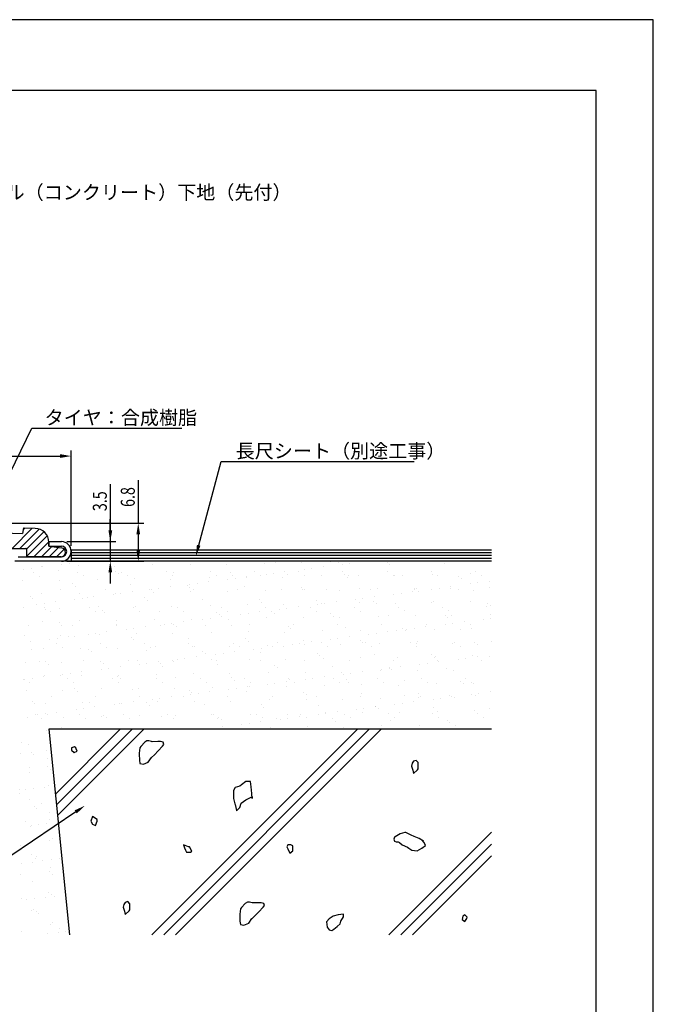
# Model space of a CAD drawing. Extents: x 0 to 210, y 0 to 297.
# Drawn here: x 97 to 210, y 121 to 297 of the extents above; entities that cross this region are included whole.
import ezdxf

# ---------------------------------------------------------------- set-up
doc = ezdxf.new("R2010")
doc.units = 0
doc.header["$LTSCALE"] = 0.4
doc.layers.get('0').update_dxf_attribs({"linetype": 'CONTINUOUS'})
doc.layers.get('DEFPOINTS').update_dxf_attribs({"linetype": 'CONTINUOUS'})
for name, color, linetype in [('DIMS', 1, 'CONTINUOUS'), ('GENKYO', 3, 'CONTINUOUS'), ('HATCH', 9, 'CONTINUOUS'), ('HATCH2', 9, 'CONTINUOUS'), ('MODEL', 7, 'CONTINUOUS'), ('SHITAJI', 3, 'CONTINUOUS'), ('TEXT', 7, 'CONTINUOUS'), ('TITLE', 7, 'CONTINUOUS')]:
    doc.layers.add(name, color=color, linetype=linetype)
doc.styles.add('DIMS', font='romans.shx', dxfattribs={"width": 0.75, "bigfont": 'bigfont.shx'})
doc.styles.get("Standard").update_dxf_attribs({"font": 'romans.shx', "bigfont": 'bigfont.shx'})

# ---------------------------------------------------------------- blocks, each defined once
blk = doc.blocks.new('*U17')
at = {"layer": 'DIMS', "color": 7, "style": 'DIMS', "width": 0.75}
blk.add_text('3.5', height=2.5, rotation=90, dxfattribs=at).set_placement((112.22, 209.13))
blk = doc.blocks.new('*U18')
at = {"layer": 'DIMS', "color": 7, "style": 'DIMS', "width": 0.75}
blk.add_text('6.8', height=2.5, rotation=90, dxfattribs=at).set_placement((117.22, 209.88))

msp = doc.modelspace()

# ---------------------------------------------------------------- linework, layer by layer
at = {"layer": 'DEFPOINTS'}
for p, q in [((210, 297), (0, 297)), ((210, 0), (210, 297))]:
    msp.add_line(p, q, dxfattribs=at)
at = {"layer": 'DIMS'}
for p, q in [((67.84, 218.98), (103.84, 218.98)), ((105.84, 202.93), (105.84, 219.98)), ((112.84, 213.95), (112.84, 203.68)), ((117.84, 214.7), (117.84, 206.98)), ((71.83, 206.98), (118.84, 206.98)), ((112.84, 205.68), (112.84, 207.68)), ((117.84, 204.98), (117.84, 202.18)), ((105.09, 203.68), (113.84, 203.68)), ((112.84, 203.68), (112.84, 200.18)), ((112.84, 203.68), (112.84, 200.18)), ((105.09, 200.18), (113.84, 200.18)), ((105.09, 200.18), (118.84, 200.18)), ((112.84, 198.18), (112.84, 196.18))]:
    msp.add_line(p, q, dxfattribs=at)
for points in [[(103.84, 219.32), (103.84, 218.65), (105.84, 218.98)], [(117.51, 204.98), (118.18, 204.98), (117.84, 206.98)], [(112.51, 205.68), (113.18, 205.68), (112.84, 203.68)], [(117.51, 202.18), (118.18, 202.18), (117.84, 200.18)], [(112.51, 198.18), (113.18, 198.18), (112.84, 200.18)]]:
    msp.add_solid(points, dxfattribs=at)
at = {"layer": 'GENKYO'}
for p, q in [((181.04, 200.18), (95.79, 200.18)), ((101.84, 170.18), (105.52, 133.4)), ((181.04, 170.18), (101.84, 170.18))]:
    msp.add_line(p, q, dxfattribs=at)
at = {"layer": 'HATCH'}
for p, q in [((181.04, 201.68), (105.84, 201.68)), ((181.04, 201.18), (105.84, 201.18)), ((181.04, 200.68), (105.84, 200.68)), ((103.01, 158.56), (114.63, 170.18)), ((116.75, 170.18), (103.2, 156.64)), ((103.39, 154.71), (118.87, 170.18)), ((120.27, 133.4), (157.05, 170.18)), ((159.17, 170.18), (122.39, 133.4)), ((124.51, 133.4), (161.3, 170.18)), ((119.01, 167.8), (118.31, 167.07)), ((119.38, 168.04), (119.01, 167.8)), ((119.75, 168.04), (119.38, 168.04)), ((120.24, 167.92), (119.75, 168.04)), ((120.32, 167.91), (120.24, 167.92)), ((121.34, 167.92), (120.32, 167.91)), ((121.83, 167.92), (121.34, 167.92)), ((122.32, 167.8), (121.83, 167.92)), ((122.19, 167.13), (122.44, 167.43)), ((122.44, 167.43), (122.32, 167.8)), ((106.44, 166.97), (105.88, 166.82)), ((105.88, 166.82), (105.91, 166.38)), ((105.91, 166.38), (106.38, 165.97)), ((106.38, 165.97), (106.94, 166.21)), ((106.66, 166.81), (106.44, 166.97)), ((106.75, 166.61), (106.66, 166.81)), ((106.94, 166.21), (106.75, 166.61)), ((118.15, 166.82), (118.03, 165.85)), ((118.03, 165.85), (118.03, 165.71)), ((118.03, 165.71), (118.05, 164.63)), ((118.31, 167.07), (118.15, 166.82)), ((120.24, 165.1), (120.73, 165.59)), ((120.73, 165.59), (121.41, 166.3)), ((121.41, 166.3), (122.19, 167.13)), ((118.05, 164.63), (118.15, 164)), ((118.15, 164), (118.77, 163.88)), ((118.77, 163.88), (119.62, 164.24)), ((119.62, 164.24), (120.21, 165.06)), ((120.21, 165.06), (120.24, 165.1)), ((166.83, 164.05), (166.71, 163.56)), ((167.07, 164.41), (166.83, 164.05)), ((167.56, 164.54), (167.07, 164.41)), ((167.93, 164.17), (167.56, 164.54)), ((167.93, 163.8), (167.93, 164.17)), ((167.93, 163.07), (167.93, 163.8)), ((166.71, 163.56), (166.95, 162.82)), ((166.95, 162.82), (167.07, 162.21)), ((167.07, 162.21), (167.82, 162.9)), ((167.82, 162.9), (167.93, 163.07)), ((137.1, 160.81), (136.29, 160.19)), ((137.93, 160.81), (137.1, 160.81)), ((137.93, 160.79), (137.93, 160.81)), ((138.07, 159.87), (137.93, 160.79)), ((135.17, 159.71), (134.89, 159.16)), ((134.89, 159.16), (134.89, 158.33)), ((136, 159.99), (135.17, 159.71)), ((136.29, 160.19), (136, 159.99)), ((138.15, 158.64), (138.07, 159.87)), ((138.2, 157.78), (138.15, 158.64)), ((134.89, 158.33), (134.89, 157.78)), ((134.89, 157.78), (135.13, 156.81)), ((135.13, 156.81), (135.17, 156.68)), ((135.17, 156.68), (135.4, 155.63)), ((136, 156.12), (136.27, 156.95)), ((136.27, 156.95), (137.1, 157.5)), ((137.1, 157.5), (138.06, 158)), ((138.06, 158), (138.2, 158.06)), ((138.2, 158.06), (138.2, 157.78)), ((135.4, 155.63), (135.44, 155.57)), ((135.44, 155.57), (136, 156.12)), ((109.65, 154.56), (109.38, 153.73)), ((109.38, 153.73), (109.65, 153.18)), ((110.48, 154), (109.65, 154.56)), ((109.65, 153.18), (110.21, 152.9)), ((110.21, 152.9), (110.48, 153.73)), ((110.48, 153.73), (110.48, 154)), ((162.69, 133.4), (181.04, 151.75)), ((164.69, 151.45), (163.8, 150.91)), ((165.55, 151.69), (164.69, 151.45)), ((165.72, 151.66), (165.55, 151.69)), ((166.65, 151.21), (165.72, 151.66)), ((163.71, 150.84), (163.59, 150.47)), ((163.59, 150.47), (163.71, 150.1)), ((163.8, 150.91), (163.71, 150.84)), ((163.71, 150.1), (163.96, 149.98)), ((163.96, 149.98), (164.32, 149.98)), ((164.32, 149.98), (164.57, 149.86)), ((164.57, 149.86), (165.06, 149.49)), ((167.21, 150.98), (166.65, 151.21)), ((168.12, 150.59), (167.21, 150.98)), ((168.86, 150.1), (168.12, 150.59)), ((168.98, 149.86), (168.61, 150.35)), ((168.61, 150.35), (168.86, 150.1)), ((169.23, 149.37), (168.98, 149.86)), ((126.85, 149.09), (125.93, 149.46)), ((125.93, 149.46), (126.12, 148.91)), ((126.12, 148.91), (126.3, 148.54)), ((126.3, 148.54), (126.48, 148.18)), ((126.48, 148.18), (127.22, 148.18)), ((127.04, 149.09), (126.85, 149.09)), ((127.4, 148.36), (127.04, 149.09)), ((127.22, 148.18), (127.4, 148.36)), ((144.59, 149.48), (144.4, 149.11)), ((144.4, 149.11), (144.59, 148.75)), ((145.14, 149.48), (144.59, 149.48)), ((144.59, 148.75), (144.95, 148.01)), ((144.95, 148.01), (145.51, 148.38)), ((145.51, 149.3), (145.14, 149.48)), ((145.51, 148.38), (145.51, 149.3)), ((181.04, 149.62), (164.82, 133.4)), ((165.06, 149.49), (165.99, 149.03)), ((165.99, 149.03), (166.28, 148.88)), ((166.28, 148.88), (166.78, 148.51)), ((166.78, 148.51), (167.75, 148.39)), ((167.75, 148.39), (168.61, 148.88)), ((168.61, 148.88), (169.23, 149.37)), ((166.94, 133.4), (181.04, 147.5)), ((115.48, 139.19), (115.24, 138.83)), ((115.97, 139.32), (115.48, 139.19)), ((116.34, 138.95), (115.97, 139.32)), ((137.37, 139.25), (137, 139.01)), ((137.73, 139.25), (137.37, 139.25)), ((138.22, 139.13), (137.73, 139.25)), ((138.3, 139.13), (138.22, 139.13)), ((139.33, 139.13), (138.3, 139.13)), ((139.82, 139.13), (139.33, 139.13)), ((140.31, 139.01), (139.82, 139.13)), ((115.24, 138.83), (115.12, 138.34)), ((115.12, 138.34), (115.36, 137.6)), ((115.36, 137.6), (115.48, 136.99)), ((115.48, 136.99), (116.23, 137.69)), ((116.23, 137.69), (116.34, 137.85)), ((116.34, 138.58), (116.34, 138.95)), ((116.34, 137.85), (116.34, 138.58)), ((136.14, 138.03), (136.02, 137.06)), ((136.3, 138.28), (136.14, 138.03)), ((137, 139.01), (136.3, 138.28)), ((138.71, 136.8), (139.4, 137.51)), ((139.4, 137.51), (140.18, 138.34)), ((140.18, 138.34), (140.43, 138.64)), ((140.43, 138.64), (140.31, 139.01)), ((136.02, 137.06), (136.02, 136.93)), ((136.02, 136.93), (136.04, 135.85)), ((136.04, 135.85), (136.14, 135.21)), ((137.61, 135.46), (138.19, 136.28)), ((138.19, 136.28), (138.22, 136.31)), ((138.22, 136.31), (138.71, 136.8)), ((151.99, 136.22), (151.5, 135.73)), ((151.5, 135.73), (151.62, 134.75)), ((152.73, 136.71), (151.99, 136.22)), ((153.59, 136.95), (152.73, 136.71)), ((154.56, 137.07), (153.59, 136.95)), ((153.95, 135.36), (154.07, 135.85)), ((154.07, 135.85), (154.56, 136.58)), ((154.56, 136.58), (154.56, 137.07)), ((175.9, 136.72), (175.78, 136.1)), ((175.78, 136.1), (176.27, 135.74)), ((176.27, 136.96), (175.9, 136.72)), ((176.68, 136.55), (176.27, 136.96)), ((176.27, 135.74), (176.52, 136.1)), ((176.52, 136.1), (176.65, 136.28)), ((176.65, 136.28), (176.68, 136.55)), ((136.14, 135.21), (136.75, 135.09)), ((136.75, 135.09), (137.61, 135.46)), ((151.62, 134.75), (151.99, 134.25)), ((151.99, 134.25), (152.48, 134.13)), ((152.48, 134.13), (152.85, 134.38)), ((152.85, 134.38), (153.46, 134.87)), ((153.46, 134.87), (153.95, 135.36))]:
    msp.add_line(p, q, dxfattribs=at)
at = {"layer": 'HATCH', "linetype": 'CONTINUOUS'}
for p, q in [((100.45, 199.24), (100.45, 199.24)), ((100.73, 199.19), (100.73, 199.19)), ((104.18, 199.65), (104.18, 199.65)), ((105.5, 199.82), (105.5, 199.82)), ((107.1, 199.33), (107.1, 199.33)), ((107.57, 200.09), (107.57, 200.09)), ((113.6, 199.3), (113.6, 199.3)), ((120.46, 199.54), (120.46, 199.54)), ((127.11, 199.63), (127.11, 199.63)), ((133.61, 199.6), (133.61, 199.6)), ((140.47, 199.85), (140.47, 199.85)), ((142.37, 199.88), (142.37, 199.88)), ((147.12, 199.93), (147.12, 199.93)), ((148.87, 198.95), (148.87, 198.95)), ((150.93, 199.23), (150.93, 199.23)), ((152.21, 200.09), (152.21, 200.09)), ((153.61, 199.9), (153.61, 199.9)), ((154.38, 199.68), (154.38, 199.68)), ((155.7, 199.85), (155.7, 199.85)), ((157.77, 200.13), (157.77, 200.13)), ((160.47, 200.15), (160.47, 200.15)), ((162.37, 200), (162.37, 200)), ((162.84, 199.57), (162.84, 199.57)), ((172.69, 199.78), (172.69, 199.78)), ((97.34, 198.75), (97.34, 198.75)), ((98.67, 198.92), (98.67, 198.92)), ((99.09, 198.22), (99.09, 198.22)), ((100.16, 197.53), (100.16, 197.53)), ((103.62, 198.48), (103.62, 198.48)), ((107, 198.23), (107, 198.23)), ((108.07, 197.55), (108.07, 197.55)), ((113.78, 198.39), (113.78, 198.39)), ((114.25, 197.97), (114.25, 197.97)), ((114.91, 198.25), (114.91, 198.25)), ((115.98, 197.56), (115.98, 197.56)), ((122.81, 198.26), (122.81, 198.26)), ((123.89, 197.58), (123.89, 197.58)), ((124.1, 198.17), (124.1, 198.17)), ((130.54, 197.25), (130.54, 197.25)), ((130.72, 198.27), (130.72, 198.27)), ((131.8, 197.59), (131.8, 197.59)), ((134.26, 198.08), (134.26, 198.08)), ((134.73, 197.65), (134.73, 197.65)), ((137.19, 197.33), (137.19, 197.33)), ((137.26, 197.43), (137.26, 197.43)), ((138.63, 198.29), (138.63, 198.29)), ((139.71, 197.61), (139.71, 197.61)), ((140.71, 197.88), (140.71, 197.88)), ((142.03, 198.05), (142.03, 198.05)), ((143.69, 197.3), (143.69, 197.3)), ((144.09, 198.33), (144.09, 198.33)), ((144.58, 197.86), (144.58, 197.86)), ((146.54, 198.3), (146.54, 198.3)), ((147.54, 198.78), (147.54, 198.78)), ((147.62, 197.62), (147.62, 197.62)), ((150.55, 197.55), (150.55, 197.55)), ((154.45, 198.32), (154.45, 198.32)), ((154.74, 197.77), (154.74, 197.77)), ((155.21, 197.34), (155.21, 197.34)), ((155.53, 197.64), (155.53, 197.64)), ((157.2, 197.63), (157.2, 197.63)), ((162.36, 198.33), (162.36, 198.33)), ((163.44, 197.65), (163.44, 197.65)), ((163.7, 197.6), (163.7, 197.6)), ((165.05, 197.55), (165.05, 197.55)), ((170.27, 198.35), (170.27, 198.35)), ((170.56, 197.85), (170.56, 197.85)), ((171.35, 197.66), (171.35, 197.66)), ((175.22, 197.46), (175.22, 197.46)), ((177.21, 197.93), (177.21, 197.93)), ((178.18, 198.36), (178.18, 198.36)), ((179.26, 197.68), (179.26, 197.68)), ((97.18, 196.73), (97.18, 196.73)), ((103.68, 196.7), (103.68, 196.7)), ((106.15, 196.17), (106.15, 196.17)), ((106.62, 195.74), (106.62, 195.74)), ((110.54, 196.95), (110.54, 196.95)), ((116.46, 195.94), (116.46, 195.94)), ((117.19, 197.03), (117.19, 197.03)), ((123.58, 195.63), (123.58, 195.63)), ((123.68, 197), (123.68, 197)), ((126.63, 195.85), (126.63, 195.85)), ((127.03, 196.08), (127.03, 196.08)), ((127.09, 195.42), (127.09, 195.42)), ((128.36, 196.25), (128.36, 196.25)), ((130.42, 196.53), (130.42, 196.53)), ((133.87, 196.98), (133.87, 196.98)), ((135.19, 197.15), (135.19, 197.15)), ((136.94, 195.63), (136.94, 195.63)), ((147.1, 195.54), (147.1, 195.54)), ((173.78, 195.66), (173.78, 195.66)), ((175.68, 197.03), (175.68, 197.03)), ((177.23, 196.11), (177.23, 196.11)), ((178.56, 196.29), (178.56, 196.29)), ((180.62, 196.56), (180.62, 196.56)), ((180.64, 195.55), (180.64, 195.55)), ((98.51, 193.94), (98.51, 193.94)), ((100.61, 194.35), (100.61, 194.35)), ((104.01, 195.08), (104.01, 195.08)), ((107.26, 194.43), (107.26, 194.43)), ((108.83, 193.71), (108.83, 193.71)), ((109.91, 193.83), (109.91, 193.83)), ((111.92, 195.09), (111.92, 195.09)), ((113.36, 194.28), (113.36, 194.28)), ((113.76, 194.4), (113.76, 194.4)), ((114.68, 194.45), (114.68, 194.45)), ((116.75, 194.73), (116.75, 194.73)), ((119.83, 195.11), (119.83, 195.11)), ((120.2, 195.18), (120.2, 195.18)), ((120.62, 194.65), (120.62, 194.65)), ((121.52, 195.35), (121.52, 195.35)), ((127.27, 194.74), (127.27, 194.74)), ((127.74, 195.12), (127.74, 195.12)), ((133.77, 194.7), (133.77, 194.7)), ((135.65, 195.14), (135.65, 195.14)), ((140.63, 194.95), (140.63, 194.95)), ((143.56, 195.15), (143.56, 195.15)), ((147.28, 195.04), (147.28, 195.04)), ((147.57, 195.11), (147.57, 195.11)), ((151.47, 195.16), (151.47, 195.16)), ((153.77, 195), (153.77, 195)), ((157.42, 195.32), (157.42, 195.32)), ((159.38, 195.18), (159.38, 195.18)), ((160.11, 193.86), (160.11, 193.86)), ((160.63, 195.25), (160.63, 195.25)), ((163.56, 194.31), (163.56, 194.31)), ((164.88, 194.49), (164.88, 194.49)), ((166.95, 194.76), (166.95, 194.76)), ((167.28, 195.34), (167.28, 195.34)), ((167.29, 195.19), (167.29, 195.19)), ((167.58, 195.23), (167.58, 195.23)), ((168.05, 194.8), (168.05, 194.8)), ((170.4, 195.21), (170.4, 195.21)), ((171.72, 195.39), (171.72, 195.39)), ((173.78, 195.31), (173.78, 195.31)), ((175.2, 195.21), (175.2, 195.21)), ((177.89, 195), (177.89, 195)), ((98.98, 193.51), (98.98, 193.51)), ((99.68, 192.48), (99.68, 192.48)), ((101.01, 192.65), (101.01, 192.65)), ((103.07, 192.93), (103.07, 192.93)), ((106.52, 193.38), (106.52, 193.38)), ((107.84, 193.55), (107.84, 193.55)), ((110.7, 192.05), (110.7, 192.05)), ((116.96, 191.89), (116.96, 191.89)), ((117.35, 192.14), (117.35, 192.14)), ((118.99, 193.62), (118.99, 193.62)), ((119.46, 193.19), (119.46, 193.19)), ((123.84, 192.11), (123.84, 192.11)), ((124.87, 191.9), (124.87, 191.9)), ((129.3, 193.4), (129.3, 193.4)), ((130.7, 192.35), (130.7, 192.35)), ((132.78, 191.91), (132.78, 191.91)), ((137.35, 192.44), (137.35, 192.44)), ((139.47, 193.31), (139.47, 193.31)), ((139.94, 192.88), (139.94, 192.88)), ((140.69, 191.93), (140.69, 191.93)), ((143.85, 192.41), (143.85, 192.41)), ((146.44, 192.06), (146.44, 192.06)), ((148.6, 191.94), (148.6, 191.94)), ((149.78, 193.09), (149.78, 193.09)), ((149.89, 192.51), (149.89, 192.51)), ((150.71, 192.65), (150.71, 192.65)), ((151.21, 192.69), (151.21, 192.69)), ((153.27, 192.96), (153.27, 192.96)), ((156.51, 191.96), (156.51, 191.96)), ((156.72, 193.41), (156.72, 193.41)), ((157.36, 192.74), (157.36, 192.74)), ((158.05, 193.59), (158.05, 193.59)), ((159.95, 193), (159.95, 193)), ((160.41, 192.57), (160.41, 192.57)), ((163.86, 192.71), (163.86, 192.71)), ((164.42, 191.97), (164.42, 191.97)), ((170.26, 192.78), (170.26, 192.78)), ((170.72, 192.96), (170.72, 192.96)), ((172.33, 191.99), (172.33, 191.99)), ((177.37, 193.04), (177.37, 193.04)), ((180.24, 192), (180.24, 192)), ((180.42, 192.69), (180.42, 192.69)), ((180.89, 192.26), (180.89, 192.26)), ((97.34, 191.84), (97.34, 191.84)), ((101.14, 191.86), (101.14, 191.86)), ((101.19, 191.48), (101.19, 191.48)), ((102.21, 191.17), (102.21, 191.17)), ((103.84, 191.81), (103.84, 191.81)), ((109.05, 191.87), (109.05, 191.87)), ((110.12, 191.19), (110.12, 191.19)), ((111.36, 191.39), (111.36, 191.39)), ((111.82, 190.97), (111.82, 190.97)), ((118.03, 191.2), (118.03, 191.2)), ((121.67, 191.17), (121.67, 191.17)), ((125.94, 191.22), (125.94, 191.22)), ((131.83, 191.08), (131.83, 191.08)), ((132.3, 190.65), (132.3, 190.65)), ((132.76, 190.26), (132.76, 190.26)), ((133.85, 191.23), (133.85, 191.23)), ((136.21, 190.71), (136.21, 190.71)), ((137.53, 190.89), (137.53, 190.89)), ((139.6, 191.16), (139.6, 191.16)), ((141.76, 191.25), (141.76, 191.25)), ((142.15, 190.86), (142.15, 190.86)), ((143.05, 191.61), (143.05, 191.61)), ((144.37, 191.79), (144.37, 191.79)), ((147.44, 190.14), (147.44, 190.14)), ((149.67, 191.26), (149.67, 191.26)), ((152.31, 190.77), (152.31, 190.77)), ((152.78, 190.34), (152.78, 190.34)), ((157.58, 191.27), (157.58, 191.27)), ((160.79, 190.36), (160.79, 190.36)), ((162.62, 190.55), (162.62, 190.55)), ((165.49, 191.29), (165.49, 191.29)), ((167.44, 190.44), (167.44, 190.44)), ((172.79, 190.46), (172.79, 190.46)), ((173.4, 191.3), (173.4, 191.3)), ((173.94, 190.41), (173.94, 190.41)), ((180.8, 190.66), (180.8, 190.66)), ((98.15, 188.7), (98.15, 188.7)), ((100.77, 189.46), (100.77, 189.46)), ((103.72, 189.17), (103.72, 189.17)), ((104.19, 188.74), (104.19, 188.74)), ((106.06, 188.72), (106.06, 188.72)), ((107.42, 189.54), (107.42, 189.54)), ((113.92, 189.51), (113.92, 189.51)), ((113.97, 188.73), (113.97, 188.73)), ((114.03, 188.94), (114.03, 188.94)), ((119.09, 188.46), (119.09, 188.46)), ((120.78, 189.76), (120.78, 189.76)), ((121.88, 188.75), (121.88, 188.75)), ((122.54, 188.91), (122.54, 188.91)), ((123.86, 189.09), (123.86, 189.09)), ((124.2, 188.85), (124.2, 188.85)), ((124.67, 188.42), (124.67, 188.42)), ((125.93, 189.36), (125.93, 189.36)), ((127.43, 189.84), (127.43, 189.84)), ((129.38, 189.81), (129.38, 189.81)), ((129.79, 188.76), (129.79, 188.76)), ((130.7, 189.99), (130.7, 189.99)), ((133.93, 189.81), (133.93, 189.81)), ((134.51, 188.63), (134.51, 188.63)), ((137.7, 188.78), (137.7, 188.78)), ((140.79, 190.06), (140.79, 190.06)), ((144.67, 188.54), (144.67, 188.54)), ((145.61, 188.79), (145.61, 188.79)), ((153.52, 188.8), (153.52, 188.8)), ((153.93, 190.11), (153.93, 190.11)), ((161.43, 188.82), (161.43, 188.82)), ((169.29, 188.49), (169.29, 188.49)), ((169.34, 188.83), (169.34, 188.83)), ((172.74, 188.94), (172.74, 188.94)), ((173.26, 190.03), (173.26, 190.03)), ((174.06, 189.12), (174.06, 189.12)), ((176.13, 189.39), (176.13, 189.39)), ((177.25, 188.85), (177.25, 188.85)), ((179.58, 189.84), (179.58, 189.84)), ((180.9, 190.02), (180.9, 190.02)), ((97.5, 186.94), (97.5, 186.94)), ((104, 186.91), (104, 186.91)), ((105.41, 186.66), (105.41, 186.66)), ((106.4, 186.71), (106.4, 186.71)), ((108.86, 187.11), (108.86, 187.11)), ((110.19, 187.29), (110.19, 187.29)), ((110.86, 187.16), (110.86, 187.16)), ((112.25, 187.56), (112.25, 187.56)), ((115.7, 188.01), (115.7, 188.01)), ((116.56, 186.62), (116.56, 186.62)), ((117.02, 188.19), (117.02, 188.19)), ((117.51, 187.24), (117.51, 187.24)), ((124, 187.21), (124, 187.21)), ((130.86, 187.46), (130.86, 187.46)), ((137.51, 187.54), (137.51, 187.54)), ((144.01, 187.51), (144.01, 187.51)), ((145.14, 188.11), (145.14, 188.11)), ((150.87, 187.76), (150.87, 187.76)), ((154.99, 188.32), (154.99, 188.32)), ((155.62, 186.69), (155.62, 186.69)), ((157.52, 187.85), (157.52, 187.85)), ((159.07, 187.14), (159.07, 187.14)), ((160.39, 187.32), (160.39, 187.32)), ((162.45, 187.59), (162.45, 187.59)), ((164.02, 187.81), (164.02, 187.81)), ((165.15, 188.23), (165.15, 188.23)), ((165.62, 187.8), (165.62, 187.8)), ((165.9, 188.04), (165.9, 188.04)), ((167.22, 188.22), (167.22, 188.22)), ((170.88, 188.06), (170.88, 188.06)), ((175.46, 188.01), (175.46, 188.01)), ((177.53, 188.15), (177.53, 188.15)), ((98.58, 185.76), (98.58, 185.76)), ((102.03, 186.21), (102.03, 186.21)), ((103.19, 185.5), (103.19, 185.5)), ((103.35, 186.39), (103.35, 186.39)), ((111.1, 185.51), (111.1, 185.51)), ((117.03, 186.2), (117.03, 186.2)), ((119.01, 185.52), (119.01, 185.52)), ((120.08, 184.84), (120.08, 184.84)), ((120.94, 184.86), (120.94, 184.86)), ((126.87, 186.4), (126.87, 186.4)), ((126.92, 185.54), (126.92, 185.54)), ((127.59, 184.95), (127.59, 184.95)), ((127.99, 184.86), (127.99, 184.86)), ((134.09, 184.92), (134.09, 184.92)), ((134.83, 185.55), (134.83, 185.55)), ((135.9, 184.87), (135.9, 184.87)), ((137.04, 186.31), (137.04, 186.31)), ((137.51, 185.88), (137.51, 185.88)), ((140.95, 185.16), (140.95, 185.16)), ((141.94, 184.89), (141.94, 184.89)), ((142.74, 185.57), (142.74, 185.57)), ((143.81, 184.89), (143.81, 184.89)), ((145.39, 185.34), (145.39, 185.34)), ((146.71, 185.52), (146.71, 185.52)), ((147.35, 186.09), (147.35, 186.09)), ((147.6, 185.25), (147.6, 185.25)), ((148.78, 185.79), (148.78, 185.79)), ((150.65, 185.58), (150.65, 185.58)), ((151.72, 184.9), (151.72, 184.9)), ((152.23, 186.24), (152.23, 186.24)), ((153.55, 186.42), (153.55, 186.42)), ((154.09, 185.22), (154.09, 185.22)), ((157.52, 186), (157.52, 186)), ((157.98, 185.57), (157.98, 185.57)), ((158.56, 185.6), (158.56, 185.6)), ((159.63, 184.91), (159.63, 184.91)), ((160.95, 185.46), (160.95, 185.46)), ((166.47, 185.61), (166.47, 185.61)), ((167.54, 184.93), (167.54, 184.93)), ((167.6, 185.55), (167.6, 185.55)), ((167.83, 185.78), (167.83, 185.78)), ((174.1, 185.52), (174.1, 185.52)), ((174.38, 185.63), (174.38, 185.63)), ((175.45, 184.94), (175.45, 184.94)), ((177.99, 185.69), (177.99, 185.69)), ((178.46, 185.26), (178.46, 185.26)), ((180.96, 185.76), (180.96, 185.76)), ((98.76, 184.48), (98.76, 184.48)), ((100.93, 184.56), (100.93, 184.56)), ((104.26, 184.81), (104.26, 184.81)), ((107.58, 184.65), (107.58, 184.65)), ((108.93, 184.39), (108.93, 184.39)), ((109.39, 183.97), (109.39, 183.97)), ((112.17, 184.83), (112.17, 184.83)), ((114.08, 184.61), (114.08, 184.61)), ((119.24, 184.17), (119.24, 184.17)), ((128.27, 183.09), (128.27, 183.09)), ((129.4, 184.08), (129.4, 184.08)), ((129.87, 183.65), (129.87, 183.65)), ((131.72, 183.54), (131.72, 183.54)), ((133.04, 183.72), (133.04, 183.72)), ((135.1, 183.99), (135.1, 183.99)), ((138.55, 184.44), (138.55, 184.44)), ((139.72, 183.86), (139.72, 183.86)), ((139.88, 184.62), (139.88, 184.62)), ((149.88, 183.77), (149.88, 183.77)), ((150.35, 183.34), (150.35, 183.34)), ((160.19, 183.55), (160.19, 183.55)), ((170.36, 183.46), (170.36, 183.46)), ((171.04, 183.17), (171.04, 183.17)), ((177.69, 183.25), (177.69, 183.25)), ((178.47, 183.12), (178.47, 183.12)), ((180.67, 183.23), (180.67, 183.23)), ((97.66, 182.05), (97.66, 182.05)), ((100.21, 182.34), (100.21, 182.34)), ((101.29, 182.17), (101.29, 182.17)), ((101.76, 181.74), (101.76, 181.74)), ((104.16, 182.02), (104.16, 182.02)), ((108.12, 182.36), (108.12, 182.36)), ((111.02, 182.26), (111.02, 182.26)), ((111.6, 181.94), (111.6, 181.94)), ((116.02, 182.37), (116.02, 182.37)), ((117.67, 182.35), (117.67, 182.35)), ((118.04, 181.74), (118.04, 181.74)), ((119.36, 181.92), (119.36, 181.92)), ((121.43, 182.19), (121.43, 182.19)), ((121.77, 181.85), (121.77, 181.85)), ((122.24, 181.42), (122.24, 181.42)), ((123.93, 182.39), (123.93, 182.39)), ((124.16, 182.32), (124.16, 182.32)), ((124.88, 182.64), (124.88, 182.64)), ((126.2, 182.82), (126.2, 182.82)), ((131.02, 182.57), (131.02, 182.57)), ((131.84, 182.4), (131.84, 182.4)), ((132.08, 181.63), (132.08, 181.63)), ((137.67, 182.65), (137.67, 182.65)), ((139.75, 182.41), (139.75, 182.41)), ((142.24, 181.54), (142.24, 181.54)), ((144.17, 182.62), (144.17, 182.62)), ((147.66, 182.43), (147.66, 182.43)), ((151.03, 182.87), (151.03, 182.87)), ((155.57, 182.44), (155.57, 182.44)), ((157.68, 182.95), (157.68, 182.95)), ((163.48, 182.46), (163.48, 182.46)), ((164.18, 182.92), (164.18, 182.92)), ((164.79, 181.32), (164.79, 181.32)), ((168.24, 181.78), (168.24, 181.78)), ((169.57, 181.95), (169.57, 181.95)), ((170.83, 183.03), (170.83, 183.03)), ((171.39, 182.47), (171.39, 182.47)), ((171.63, 182.22), (171.63, 182.22)), ((175.08, 182.68), (175.08, 182.68)), ((176.4, 182.85), (176.4, 182.85)), ((179.3, 182.49), (179.3, 182.49)), ((101.09, 179.67), (101.09, 179.67)), ((103.97, 179.71), (103.97, 179.71)), ((104.37, 179.94), (104.37, 179.94)), ((105.69, 180.12), (105.69, 180.12)), ((107.74, 179.75), (107.74, 179.75)), ((107.76, 180.39), (107.76, 180.39)), ((111.21, 180.84), (111.21, 180.84)), ((112.53, 181.02), (112.53, 181.02)), ((114.13, 179.62), (114.13, 179.62)), ((114.24, 179.72), (114.24, 179.72)), ((114.59, 181.29), (114.59, 181.29)), ((121.1, 179.97), (121.1, 179.97)), ((127.75, 180.05), (127.75, 180.05)), ((134.25, 180.02), (134.25, 180.02)), ((141.11, 180.27), (141.11, 180.27)), ((142.71, 181.11), (142.71, 181.11)), ((147.76, 180.35), (147.76, 180.35)), ((152.56, 181.32), (152.56, 181.32)), ((154.25, 180.32), (154.25, 180.32)), ((154.57, 179.98), (154.57, 179.98)), ((155.89, 180.15), (155.89, 180.15)), ((157.96, 180.42), (157.96, 180.42)), ((161.11, 180.57), (161.11, 180.57)), ((161.41, 180.88), (161.41, 180.88)), ((162.72, 181.23), (162.72, 181.23)), ((162.73, 181.05), (162.73, 181.05)), ((163.19, 180.8), (163.19, 180.8)), ((167.76, 180.65), (167.76, 180.65)), ((173.04, 181.01), (173.04, 181.01)), ((174.26, 180.62), (174.26, 180.62)), ((97.33, 179.12), (97.33, 179.12)), ((97.53, 179.04), (97.53, 179.04)), ((98.4, 178.44), (98.4, 178.44)), ((98.85, 179.22), (98.85, 179.22)), ((100.92, 179.49), (100.92, 179.49)), ((105.24, 179.14), (105.24, 179.14)), ((106.31, 178.45), (106.31, 178.45)), ((113.15, 179.15), (113.15, 179.15)), ((114.22, 178.47), (114.22, 178.47)), ((114.6, 179.2), (114.6, 179.2)), ((121.06, 179.16), (121.06, 179.16)), ((122.13, 178.48), (122.13, 178.48)), ((124.45, 179.4), (124.45, 179.4)), ((128.97, 179.18), (128.97, 179.18)), ((130.04, 178.5), (130.04, 178.5)), ((134.61, 179.31), (134.61, 179.31)), ((135.08, 178.88), (135.08, 178.88)), ((136.88, 179.19), (136.88, 179.19)), ((137.95, 178.51), (137.95, 178.51)), ((140.9, 178.18), (140.9, 178.18)), ((142.22, 178.35), (142.22, 178.35)), ((144.28, 178.62), (144.28, 178.62)), ((144.79, 179.21), (144.79, 179.21)), ((144.92, 179.09), (144.92, 179.09)), ((145.86, 178.53), (145.86, 178.53)), ((147.73, 179.08), (147.73, 179.08)), ((149.06, 179.25), (149.06, 179.25)), ((151.12, 179.52), (151.12, 179.52)), ((151.19, 177.97), (151.19, 177.97)), ((152.7, 179.22), (152.7, 179.22)), ((153.77, 178.54), (153.77, 178.54)), ((155.09, 179), (155.09, 179)), ((155.55, 178.57), (155.55, 178.57)), ((157.84, 178.06), (157.84, 178.06)), ((160.61, 179.24), (160.61, 179.24)), ((161.68, 178.55), (161.68, 178.55)), ((164.34, 178.03), (164.34, 178.03)), ((165.4, 178.78), (165.4, 178.78)), ((168.52, 179.25), (168.52, 179.25)), ((169.59, 178.57), (169.59, 178.57)), ((171.2, 178.27), (171.2, 178.27)), ((175.56, 178.69), (175.56, 178.69)), ((176.03, 178.26), (176.03, 178.26)), ((176.43, 179.27), (176.43, 179.27)), ((177.5, 178.58), (177.5, 178.58)), ((177.85, 178.36), (177.85, 178.36)), ((97.82, 177.15), (97.82, 177.15)), ((104.32, 177.12), (104.32, 177.12)), ((106.5, 177.4), (106.5, 177.4)), ((106.96, 176.97), (106.96, 176.97)), ((111.18, 177.37), (111.18, 177.37)), ((116.81, 177.17), (116.81, 177.17)), ((117.83, 177.46), (117.83, 177.46)), ((124.32, 177.42), (124.32, 177.42)), ((126.97, 177.08), (126.97, 177.08)), ((127.22, 176.38), (127.22, 176.38)), ((127.44, 176.65), (127.44, 176.65)), ((128.54, 176.55), (128.54, 176.55)), ((130.61, 176.82), (130.61, 176.82)), ((131.18, 177.67), (131.18, 177.67)), ((134.06, 177.28), (134.06, 177.28)), ((135.38, 177.45), (135.38, 177.45)), ((137.29, 176.86), (137.29, 176.86)), ((137.45, 177.72), (137.45, 177.72)), ((137.83, 177.76), (137.83, 177.76)), ((141.81, 176.05), (141.81, 176.05)), ((144.33, 177.72), (144.33, 177.72)), ((147.45, 176.77), (147.45, 176.77)), ((147.92, 176.34), (147.92, 176.34)), ((149.72, 176.07), (149.72, 176.07)), ((157.63, 176.08), (157.63, 176.08)), ((157.76, 176.55), (157.76, 176.55)), ((165.54, 176.1), (165.54, 176.1)), ((167.93, 176.46), (167.93, 176.46)), ((173.45, 176.11), (173.45, 176.11)), ((177.42, 176.41), (177.42, 176.41)), ((178.24, 176.23), (178.24, 176.23)), ((178.75, 176.58), (178.75, 176.58)), ((180.81, 176.85), (180.81, 176.85)), ((98.86, 175.17), (98.86, 175.17)), ((99.33, 174.74), (99.33, 174.74)), ((101.25, 174.77), (101.25, 174.77)), ((102.26, 175.98), (102.26, 175.98)), ((107.9, 174.86), (107.9, 174.86)), ((109.17, 174.94), (109.17, 174.94)), ((110.17, 176), (110.17, 176)), ((113.55, 174.57), (113.55, 174.57)), ((114.4, 174.83), (114.4, 174.83)), ((114.87, 174.75), (114.87, 174.75)), ((116.93, 175.02), (116.93, 175.02)), ((118.08, 176.01), (118.08, 176.01)), ((119.34, 174.85), (119.34, 174.85)), ((119.81, 174.42), (119.81, 174.42)), ((120.38, 175.48), (120.38, 175.48)), ((121.26, 175.07), (121.26, 175.07)), ((121.71, 175.65), (121.71, 175.65)), ((123.77, 175.92), (123.77, 175.92)), ((125.99, 176.03), (125.99, 176.03)), ((127.91, 175.16), (127.91, 175.16)), ((129.65, 174.63), (129.65, 174.63)), ((133.9, 176.04), (133.9, 176.04)), ((134.41, 175.13), (134.41, 175.13)), ((139.82, 174.54), (139.82, 174.54)), ((141.27, 175.37), (141.27, 175.37)), ((147.92, 175.46), (147.92, 175.46)), ((150.13, 174.32), (150.13, 174.32)), ((154.41, 175.43), (154.41, 175.43)), ((161.27, 175.68), (161.27, 175.68)), ((163.75, 174.61), (163.75, 174.61)), ((165.07, 174.78), (165.07, 174.78)), ((167.14, 175.05), (167.14, 175.05)), ((167.92, 175.76), (167.92, 175.76)), ((168.4, 176.03), (168.4, 176.03)), ((170.59, 175.51), (170.59, 175.51)), ((171.91, 175.68), (171.91, 175.68)), ((173.97, 175.95), (173.97, 175.95)), ((174.42, 175.73), (174.42, 175.73)), ((99.38, 172.76), (99.38, 172.76)), ((99.87, 172.77), (99.87, 172.77)), ((101.2, 172.95), (101.2, 172.95)), ((101.54, 172.71), (101.54, 172.71)), ((103.26, 173.22), (103.26, 173.22)), ((106.71, 173.67), (106.71, 173.67)), ((107.29, 172.78), (107.29, 172.78)), ((108.03, 173.85), (108.03, 173.85)), ((110.1, 174.12), (110.1, 174.12)), ((111.7, 172.62), (111.7, 172.62)), ((115.2, 172.79), (115.2, 172.79)), ((117.99, 172.56), (117.99, 172.56)), ((123.11, 172.8), (123.11, 172.8)), ((124.48, 172.53), (124.48, 172.53)), ((131.02, 172.82), (131.02, 172.82)), ((131.34, 172.78), (131.34, 172.78)), ((137.99, 172.86), (137.99, 172.86)), ((138.93, 172.83), (138.93, 172.83)), ((140.28, 174.11), (140.28, 174.11)), ((144.49, 172.83), (144.49, 172.83)), ((146.84, 172.85), (146.84, 172.85)), ((150.07, 172.81), (150.07, 172.81)), ((151.35, 173.08), (151.35, 173.08)), ((151.4, 172.98), (151.4, 172.98)), ((153.46, 173.25), (153.46, 173.25)), ((154.75, 172.86), (154.75, 172.86)), ((156.91, 173.71), (156.91, 173.71)), ((158, 173.16), (158, 173.16)), ((158.23, 173.88), (158.23, 173.88)), ((160.29, 174.23), (160.29, 174.23)), ((160.3, 174.15), (160.3, 174.15)), ((160.76, 173.8), (160.76, 173.8)), ((162.66, 172.88), (162.66, 172.88)), ((164.5, 173.13), (164.5, 173.13)), ((170.57, 172.89), (170.57, 172.89)), ((170.61, 174.01), (170.61, 174.01)), ((171.36, 173.38), (171.36, 173.38)), ((178.01, 173.46), (178.01, 173.46)), ((178.48, 172.9), (178.48, 172.9)), ((180.77, 173.92), (180.77, 173.92)), ((97.98, 172.26), (97.98, 172.26)), ((100.45, 172.08), (100.45, 172.08)), ((104.48, 172.23), (104.48, 172.23)), ((108.36, 172.09), (108.36, 172.09)), ((111.34, 172.48), (111.34, 172.48)), ((112.17, 172.2), (112.17, 172.2)), ((116.27, 172.11), (116.27, 172.11)), ((122.02, 172.4), (122.02, 172.4)), ((124.18, 172.12), (124.18, 172.12)), ((132.09, 172.14), (132.09, 172.14)), ((132.18, 172.31), (132.18, 172.31)), ((132.65, 171.88), (132.65, 171.88)), ((136.4, 171.01), (136.4, 171.01)), ((137.72, 171.18), (137.72, 171.18)), ((139.79, 171.45), (139.79, 171.45)), ((140, 172.15), (140, 172.15)), ((142.49, 172.09), (142.49, 172.09)), ((143.24, 171.91), (143.24, 171.91)), ((144.56, 172.08), (144.56, 172.08)), ((146.62, 172.35), (146.62, 172.35)), ((147.91, 172.16), (147.91, 172.16)), ((152.66, 172), (152.66, 172)), ((153.12, 171.57), (153.12, 171.57)), ((155.82, 172.18), (155.82, 172.18)), ((161.43, 170.78), (161.43, 170.78)), ((162.97, 171.78), (162.97, 171.78)), ((163.73, 172.19), (163.73, 172.19)), ((168.08, 170.87), (168.08, 170.87)), ((171.64, 172.21), (171.64, 172.21)), ((173.13, 171.69), (173.13, 171.69)), ((173.6, 171.26), (173.6, 171.26)), ((174.58, 170.83), (174.58, 170.83)), ((179.55, 172.22), (179.55, 172.22)), ((101.41, 169.88), (101.41, 169.88)), ((104.07, 170.4), (104.07, 170.4)), ((128.07, 170.26), (128.07, 170.26)), ((130.89, 170.28), (130.89, 170.28)), ((132.95, 170.55), (132.95, 170.55)), ((134.57, 170.23), (134.57, 170.23)), ((141.43, 170.48), (141.43, 170.48)), ((148.08, 170.57), (148.08, 170.57)), ((154.57, 170.53), (154.57, 170.53)), ((96.9, 167.74), (96.9, 167.74)), ((98.14, 167.37), (98.14, 167.37)), ((96.7, 165.78), (96.7, 165.78)), ((98.77, 166.05), (98.77, 166.05)), ((99.11, 165.71), (99.11, 165.71)), ((101.43, 166.4), (101.43, 166.4)), ((101.57, 164.98), (101.57, 164.98)), ((98.3, 162.47), (98.3, 162.47)), ((98.45, 163.25), (98.45, 163.25)), ((101.64, 163.4), (101.64, 163.4)), ((102.11, 162.97), (102.11, 162.97)), ((96.64, 159.34), (96.64, 159.34)), ((96.68, 158.71), (96.68, 158.71)), ((97.72, 159.34), (97.72, 159.34)), ((99.04, 159.51), (99.04, 159.51)), ((101.11, 159.78), (101.11, 159.78)), ((101.73, 160.09), (101.73, 160.09)), ((98.46, 157.58), (98.46, 157.58)), ((100.5, 156.89), (100.5, 156.89)), ((99.21, 156.4), (99.21, 156.4)), ((99.68, 155.97), (99.68, 155.97)), ((101.89, 155.2), (101.89, 155.2)), ((97.62, 153.67), (97.62, 153.67)), ((101.38, 153.24), (101.38, 153.24)), ((101.89, 153.94), (101.89, 153.94)), ((103.45, 153.52), (103.45, 153.52)), ((98.62, 152.68), (98.62, 152.68)), ((98.7, 152.98), (98.7, 152.98)), ((100.06, 153.07), (100.06, 153.07)), ((102.05, 150.3), (102.05, 150.3)), ((102.55, 150.53), (102.55, 150.53)), ((96.78, 149.4), (96.78, 149.4)), ((97.25, 148.97), (97.25, 148.97)), ((98.78, 147.79), (98.78, 147.79)), ((98.95, 146.35), (98.95, 146.35)), ((99.46, 146.94), (99.46, 146.94)), ((99.68, 147.3), (99.68, 147.3)), ((100.75, 146.62), (100.75, 146.62)), ((102.4, 146.8), (102.4, 146.8)), ((103.73, 146.98), (103.73, 146.98)), ((96.89, 146.08), (96.89, 146.08)), ((101.98, 144.63), (101.98, 144.63)), ((102.21, 145.41), (102.21, 145.41)), ((96.69, 144.15), (96.69, 144.15)), ((98.94, 142.9), (98.94, 142.9)), ((102.45, 144.2), (102.45, 144.2)), ((101.73, 140.94), (101.73, 140.94)), ((97.03, 139.94), (97.03, 139.94)), ((97.91, 139.63), (97.91, 139.63)), ((99.23, 139.81), (99.23, 139.81)), ((101.3, 140.08), (101.3, 140.08)), ((102.37, 140.51), (102.37, 140.51)), ((102.8, 140.26), (102.8, 140.26)), ((104.75, 140.53), (104.75, 140.53)), ((98.74, 137.79), (98.74, 137.79)), ((99.1, 138), (99.1, 138)), ((99.55, 137.63), (99.55, 137.63)), ((100.02, 137.2), (100.02, 137.2)), ((102.53, 135.62), (102.53, 135.62)), ((96.94, 133.89), (96.94, 133.89)), ((102.23, 135.17), (102.23, 135.17)), ((103.64, 133.81), (103.64, 133.81)), ((103.78, 134.58), (103.78, 134.58)), ((104.85, 133.9), (104.85, 133.9)), ((101.57, 133.54), (101.57, 133.54))]:
    msp.add_line(p, q, dxfattribs=at)
at = {"layer": 'HATCH2', "linetype": 'CONTINUOUS'}
for p, q in [((95.29, 202.48), (98.89, 206.08)), ((97.27, 205.81), (97.58, 206.12)), ((96.64, 202.48), (100.1, 205.94)), ((97.83, 202.33), (100.96, 205.46)), ((97.86, 201.01), (101.56, 204.71)), ((99.18, 200.98), (101.83, 203.63)), ((100.53, 200.98), (102.36, 202.81)), ((101.88, 200.98), (103.55, 202.66)), ((103.22, 200.98), (104.59, 202.35))]:
    msp.add_line(p, q, dxfattribs=at)
at = {"layer": 'MODEL'}
for p, q in [((97.33, 206.13), (97.13, 205.13)), ((97.33, 206.13), (99.41, 206.06)), ((93.53, 205.25), (97.13, 205.13)), ((88.43, 202.48), (97.73, 202.48)), ((101.83, 202.88), (101.83, 203.56)), ((101.83, 202.88), (104.14, 202.58)), ((101.84, 203.68), (104.09, 203.68)), ((101.84, 203.68), (101.84, 202.88)), ((101.84, 202.88), (104.09, 202.88)), ((96.34, 200.98), (104.09, 200.98)), ((97.83, 202.38), (97.83, 201.08)), ((104.03, 200.98), (97.93, 200.98)), ((104.09, 200.18), (95.79, 200.18))]:
    msp.add_line(p, q, dxfattribs=at)
for centre, radius, start, end in [((99.33, 203.56), 2.5, 0, 88.1524), ((97.73, 202.38), 0.1, 0, 90), ((101.93, 202.97), 0.1, 180, 262.4006), ((104.03, 201.78), 0.8, 270, 82.4006), ((104.09, 201.93), 1.75, 270, 90), ((104.09, 201.93), 0.95, 270, 90), ((97.93, 201.08), 0.1, 180, 270)]:
    msp.add_arc(centre, radius, start, end, dxfattribs=at)
at = {"layer": 'SHITAJI'}
for p, q in [((105.84, 202.18), (105.84, 200.18)), ((181.04, 202.18), (105.84, 202.18)), ((181.04, 200.18), (105.84, 200.18))]:
    msp.add_line(p, q, dxfattribs=at)
at = {"layer": 'TEXT', "color": 1}
for points in [[(89.96, 205.9), (98.8, 223.98), (125.67, 223.98)], [(128.66, 203.04), (132.65, 218.02), (167.21, 218.02)], [(106.66, 155.36), (60.12, 123.93), (40.95, 123.93)]]:
    msp.add_lwpolyline(points, dxfattribs=at)
for points in [[(128.98, 202.95), (128.15, 201.1), (128.34, 203.12)], [(106.47, 155.64), (108.31, 156.48), (106.84, 155.08)]]:
    msp.add_solid(points, dxfattribs=at)
at = {"layer": 'TITLE'}
for p, q in [((199.75, 284.37), (20, 284.37)), ((199.75, 12.62), (199.75, 284.37))]:
    msp.add_line(p, q, dxfattribs=at)

# ---------------------------------------------------------------- block references
for name in ['*U18', '*U17']:
    msp.add_blockref(name, (0, 0))

# ---------------------------------------------------------------- texts
at = {"layer": 'TEXT'}
msp.add_text('%%Uモルタル（コンクリート）下地（先付）', height=2.5, dxfattribs=at).set_placement((83.88, 264.88))
at = {"layer": 'TEXT', "color": 7}
for s, p in [('タイヤ：合成樹脂', (101.09, 224.61)), ('長尺シート（別途工事）', (135.28, 218.64))]:
    msp.add_text(s, height=2.5, dxfattribs=at).set_placement(p)

doc.saveas('drawing.dxf')
